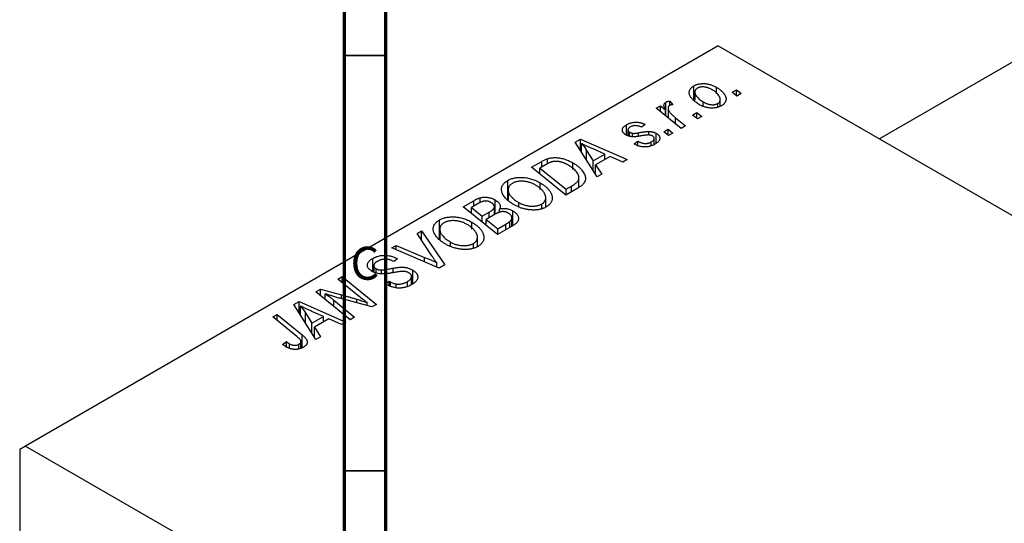
# Model space of a CAD drawing. Units: millimetres. Extents: x -75 to 636, y -70 to 415.
# Drawn here: x -24 to 94, y 104 to 164 of the extents above; entities that cross this region are included whole.
import ezdxf

# ---------------------------------------------------------------- set-up
doc = ezdxf.new("R2010")
doc.units = ezdxf.units.MM
doc.styles.add('SLDTEXTSTYLE0', font='TXT', dxfattribs={"width": 0.75})

msp = doc.modelspace()

# ---------------------------------------------------------------- linework, layer by layer
at = {"color": 7, "linetype": 'Continuous', "lineweight": 70}
for p, q in [((15, 5), (15, 415)), ((20, 10), (20, 410))]:
    msp.add_line(p, q, dxfattribs=at)
at = {"color": 7, "linetype": 'Continuous', "lineweight": 25}
for p, q in [((194.54, 216.4), (79.43, 149.95)), ((60.03, 161.15), (-23.41, 112.98)), ((60.03, 161.15), (164.68, 100.73)), ((57.1, 154.7), (57.1, 156.34)), ((57.2, 155.58), (57.2, 154.6)), ((59.8, 155.39), (59.8, 156.16)), ((61.68, 155.57), (62.21, 155.87)), ((62.28, 155.1), (61.68, 155.57)), ((62.21, 155.87), (62.8, 155.4)), ((62.21, 155.16), (62.21, 155.87)), ((62.8, 155.4), (62.28, 155.1)), ((53.7, 152.69), (53.7, 154.38)), ((54.18, 154.5), (54.54, 154.06)), ((54.18, 153.98), (54.18, 154.5)), ((58.22, 153.86), (58.22, 154.4)), ((59.98, 153.79), (59.98, 154.21)), ((60.27, 153.9), (60.27, 154.67)), ((52.54, 153.63), (53.07, 153.93)), ((55.54, 151.2), (52.54, 153.63)), ((53.07, 153.93), (53.68, 153.43)), ((53.07, 153.21), (53.07, 153.93)), ((53.68, 152.71), (53.68, 153.43)), ((53.98, 153.66), (53.98, 152.46)), ((56.93, 152.82), (57.45, 153.13)), ((57.45, 153.13), (58.04, 152.65)), ((57.45, 152.41), (57.45, 153.13)), ((54.88, 152.49), (56.06, 151.51)), ((57.53, 152.35), (56.93, 152.82)), ((58.04, 152.65), (57.53, 152.35)), ((48.96, 150.4), (48.96, 151.64)), ((49.15, 151.05), (49.15, 150.32)), ((49.34, 150.26), (49.34, 150.77)), ((49.69, 150.2), (49.69, 150.63)), ((51.23, 151.69), (50.78, 151.35)), ((51.65, 150.41), (51.65, 150.84)), ((52.56, 149.44), (52.56, 150.62)), ((53.45, 150.82), (53.98, 151.12)), ((54.05, 150.35), (53.45, 150.82)), ((53.98, 151.12), (54.57, 150.65)), ((53.98, 150.41), (53.98, 151.12)), ((54.57, 150.65), (54.05, 150.35)), ((56.06, 151.51), (55.54, 151.2)), ((42.79, 149.56), (43.42, 149.92)), ((45.44, 145.37), (42.79, 149.56)), ((43.42, 149.92), (49.04, 147.46)), ((43.42, 148.57), (43.42, 149.92)), ((49.88, 149.35), (50.33, 149.68)), ((50.33, 149.14), (50.33, 149.68)), ((51.96, 149.14), (51.96, 149.59)), ((52.31, 149.28), (52.31, 150)), ((43.57, 148.32), (43.57, 149.39)), ((44.17, 148.57), (44.96, 147.32)), ((46.36, 148.13), (44.94, 148.75)), ((49.94, 149.31), (49.88, 149.35)), ((37.53, 146.53), (38.77, 147.24)), ((39.46, 146.97), (39.46, 147.57)), ((42.52, 146.28), (42.52, 147.06)), ((44.96, 147.32), (46.36, 148.13)), ((44.96, 146.13), (44.96, 147.32)), ((47.01, 147.84), (45.25, 146.83)), ((46.36, 147.47), (46.36, 148.13)), ((48.53, 147.16), (47.01, 147.84)), ((49.04, 147.46), (48.53, 147.16)), ((41.65, 143.19), (37.53, 146.53)), ((39.28, 146.87), (38.54, 146.44)), ((38.54, 145.71), (38.54, 146.44)), ((38.54, 146.44), (41.69, 143.88)), ((45.25, 146.83), (45.99, 145.7)), ((45.25, 145.67), (45.25, 146.83)), ((34.67, 142.63), (34.67, 144.95)), ((43.25, 144.12), (43.25, 145.27)), ((45.99, 145.7), (45.44, 145.37)), ((34.72, 143.83), (34.72, 142.58)), ((34.73, 142.58), (34.73, 143.68)), ((38.58, 143.85), (38.58, 144.66)), ((43.11, 144.03), (41.65, 143.19)), ((41.69, 143.88), (42.35, 144.26)), ((41.69, 143.21), (41.69, 143.88)), ((29.31, 141.78), (30.57, 142.51)), ((31.34, 142.26), (31.34, 142.86)), ((33.14, 140.88), (33.14, 142.6)), ((39.25, 141.74), (39.25, 142.87)), ((33.42, 138.44), (29.31, 141.78)), ((31.19, 142.2), (30.31, 141.69)), ((30.31, 141.69), (31.59, 140.65)), ((30.31, 140.96), (30.31, 141.69)), ((31.59, 140.65), (32.43, 141.13)), ((33.06, 140.83), (33.06, 141.73)), ((33.67, 141.08), (33.67, 141.51)), ((35.29, 139.52), (35.29, 141.29)), ((36, 141.82), (36, 142.29)), ((38.76, 141.58), (38.76, 142.11)), ((26.44, 137.88), (26.44, 140.2)), ((31.59, 139.92), (31.59, 140.65)), ((33.16, 140.89), (32.07, 140.26)), ((32.07, 140.26), (33.46, 139.13)), ((32.07, 139.53), (32.07, 140.26)), ((34.91, 139.29), (34.91, 139.99)), ((35.18, 139.45), (35.18, 140.45)), ((23.74, 138.56), (24.29, 138.88)), ((24.29, 138.88), (27.08, 134.78)), ((24.29, 137.73), (24.29, 138.88)), ((26.49, 139.08), (26.49, 137.83)), ((26.5, 137.83), (26.5, 138.93)), ((30.35, 139.1), (30.35, 139.91)), ((35.4, 139.58), (33.42, 138.44)), ((33.46, 139.13), (34.42, 139.68)), ((33.46, 138.46), (33.46, 139.13)), ((25.54, 135.86), (23.74, 138.56)), ((31.03, 136.99), (31.03, 138.12)), ((20.71, 136.82), (21.23, 137.12)), ((26.42, 134.4), (20.71, 136.82)), ((21.23, 137.12), (24.66, 135.69)), ((21.23, 136.6), (21.23, 137.12)), ((27.77, 137.07), (27.77, 137.54)), ((30.53, 136.83), (30.53, 137.36)), ((18.41, 133.98), (18.41, 135.56)), ((20.94, 135.18), (20.83, 135.25)), ((21.4, 135.51), (20.94, 135.18)), ((21.29, 135.57), (21.4, 135.51)), ((21.29, 135.43), (21.29, 135.57)), ((18.54, 134.7), (18.54, 133.93)), ((18.82, 133.82), (18.82, 134.32)), ((19.46, 133.74), (19.46, 134.18)), ((23.22, 132.49), (23.22, 134.16)), ((26.12, 134.52), (26.12, 135.04)), ((27.08, 134.78), (26.42, 134.4)), ((14.22, 133.07), (14.74, 133.37)), ((16.62, 131.1), (14.22, 133.07)), ((14.74, 133.37), (18.86, 130.03)), ((14.74, 132.64), (14.74, 133.37)), ((19.92, 132.5), (20.37, 132.83)), ((20.37, 132.83), (20.53, 132.74)), ((20.37, 132.28), (20.37, 132.83)), ((23.08, 132.4), (23.08, 133.38)), ((11.57, 131.54), (12.12, 131.85)), ((12.12, 131.85), (14.66, 131.17)), ((12.12, 131.1), (12.12, 131.85)), ((20.53, 132.21), (20.53, 132.74)), ((21.23, 132.03), (21.23, 132.49)), ((22.58, 132.2), (22.58, 132.77)), ((15.68, 128.19), (11.57, 131.54)), ((12.69, 130.63), (12.69, 131.31)), ((13.71, 130.54), (16.2, 128.5)), ((18.31, 129.72), (14.44, 130.76)), ((8.91, 130), (9.54, 130.37)), ((11.56, 125.82), (8.91, 130)), ((9.54, 130.37), (15.17, 127.9)), ((9.54, 129.01), (9.54, 130.37)), ((9.69, 128.76), (9.69, 129.83)), ((17.73, 129.87), (17.73, 130.25)), ((18.86, 130.03), (18.31, 129.72)), ((6.36, 128.53), (6.88, 128.83)), ((9.27, 126.16), (6.36, 128.53)), ((6.88, 128.83), (9.89, 126.38)), ((6.88, 128.11), (6.88, 128.83)), ((10.3, 129.01), (11.08, 127.77)), ((12.48, 128.58), (11.06, 129.19)), ((11.08, 127.77), (12.48, 128.58)), ((13.13, 128.28), (11.38, 127.27)), ((12.48, 127.91), (12.48, 128.58)), ((14.65, 127.6), (13.13, 128.28)), ((16.2, 128.5), (15.68, 128.19)), ((11.08, 126.58), (11.08, 127.77)), ((11.38, 127.27), (12.12, 126.14)), ((11.38, 126.11), (11.38, 127.27)), ((15.17, 127.9), (14.65, 127.6)), ((12.12, 126.14), (11.56, 125.82)), ((7.56, 125.22), (8.01, 125.55)), ((8.01, 124.91), (8.01, 125.55)), ((8.39, 124.73), (8.39, 125.27)), ((9.52, 124.67), (9.52, 125.24)), ((9.76, 124.76), (9.76, 125.56)), ((-23.41, 112.98), (-24.11, 112.57)), ((-23.41, 112.98), (81.25, 52.57)), ((-24.11, 112.57), (-24.11, 31.28))]:
    msp.add_line(p, q, dxfattribs=at)
at = {"color": 7, "linetype": 'Continuous', "lineweight": 35}
for p, q in [((20, 160), (15, 160)), ((20, 110), (15, 110))]:
    msp.add_line(p, q, dxfattribs=at)
at = {"color": 8, "linetype": 'Continuous', "lineweight": 25}
for p, q in [((54.88, 151.74), (54.88, 152.49)), ((50.43, 150.28), (50.43, 150.69)), ((44.17, 147.37), (44.17, 148.57)), ((38.77, 146.57), (38.77, 147.24)), ((42.35, 143.59), (42.35, 144.26)), ((30.57, 141.84), (30.57, 142.51)), ((32.43, 140.46), (32.43, 141.13)), ((34.42, 139.02), (34.42, 139.68)), ((24.66, 135.14), (24.66, 135.69)), ((20.86, 133.85), (20.86, 134.39)), ((13.71, 129.8), (13.71, 130.54)), ((14.66, 130.71), (14.66, 131.17)), ((16.5, 130.21), (16.5, 130.65)), ((10.3, 127.82), (10.3, 129.01)), ((9.89, 124.81), (9.89, 126.38))]:
    msp.add_line(p, q, dxfattribs=at)
at = {"color": 7, "linetype": 'Continuous', "lineweight": 25}
for points, knots in [([(57.1, 156.34), (57.14, 156.36), (57.23, 156.41), (57.37, 156.47), (57.52, 156.52), (57.67, 156.56), (57.83, 156.58), (58, 156.6), (58.17, 156.61), (58.35, 156.61), (58.53, 156.6), (58.72, 156.57), (58.9, 156.53), (59.08, 156.48), (59.26, 156.42), (59.44, 156.34), (59.63, 156.26), (59.74, 156.19), (59.8, 156.16)], [0, 0, 0, 0, 0.058956, 0.115682, 0.17136, 0.22596, 0.280514, 0.335946, 0.392529, 0.450909, 0.511101, 0.572496, 0.635556, 0.700966, 0.769909, 0.842409, 0.918818, 1, 1, 1, 1]), ([(57.76, 154.07), (57.69, 154.12), (57.53, 154.21), (57.33, 154.35), (57.14, 154.5), (56.98, 154.65), (56.84, 154.8), (56.73, 154.95), (56.64, 155.11), (56.57, 155.27), (56.53, 155.42), (56.52, 155.57), (56.54, 155.72), (56.59, 155.85), (56.67, 155.99), (56.78, 156.11), (56.92, 156.23), (57.04, 156.3), (57.1, 156.34)], [0, 0, 0, 0, 0.075361, 0.148117, 0.218524, 0.286637, 0.35345, 0.41845, 0.482958, 0.546673, 0.608539, 0.667297, 0.723239, 0.777918, 0.831968, 0.886506, 0.942213, 1, 1, 1, 1]), ([(57.52, 156.06), (57.48, 156.04), (57.4, 155.98), (57.31, 155.89), (57.24, 155.78), (57.21, 155.68), (57.2, 155.59), (57.2, 155.52), (57.22, 155.45), (57.24, 155.38), (57.27, 155.3), (57.32, 155.22), (57.37, 155.13), (57.46, 155.02), (57.59, 154.87), (57.77, 154.71), (57.98, 154.55), (58.14, 154.45), (58.22, 154.4)], [0, 0, 0, 0, 0.056577, 0.114643, 0.175384, 0.24079, 0.275462, 0.31222, 0.350413, 0.390876, 0.43379, 0.479106, 0.526596, 0.57736, 0.681625, 0.785879, 0.892047, 1, 1, 1, 1]), ([(59.29, 155.86), (59.24, 155.89), (59.16, 155.93), (59.03, 156), (58.91, 156.05), (58.78, 156.1), (58.66, 156.14), (58.54, 156.17), (58.42, 156.19), (58.3, 156.2), (58.18, 156.21), (58.07, 156.21), (57.97, 156.2), (57.87, 156.18), (57.77, 156.17), (57.68, 156.14), (57.6, 156.1), (57.55, 156.08), (57.52, 156.06)], [0, 0, 0, 0, 0.088579, 0.171767, 0.249812, 0.323733, 0.393217, 0.458994, 0.52142, 0.582134, 0.639459, 0.694571, 0.747013, 0.798162, 0.848236, 0.89777, 0.948207, 1, 1, 1, 1]), ([(59.98, 154.21), (60.01, 154.24), (60.09, 154.29), (60.17, 154.38), (60.23, 154.49), (60.26, 154.59), (60.27, 154.67), (60.27, 154.74), (60.26, 154.81), (60.23, 154.89), (60.2, 154.97), (60.15, 155.05), (60.1, 155.14), (60.02, 155.26), (59.89, 155.4), (59.72, 155.57), (59.52, 155.72), (59.36, 155.82), (59.29, 155.86)], [0, 0, 0, 0, 0.053425, 0.109478, 0.169112, 0.234618, 0.269752, 0.306737, 0.345761, 0.387171, 0.431313, 0.477881, 0.527419, 0.57983, 0.686161, 0.791027, 0.895339, 1, 1, 1, 1]), ([(59.8, 156.16), (59.86, 156.13), (59.96, 156.07), (60.11, 155.97), (60.25, 155.87), (60.37, 155.77), (60.48, 155.66), (60.59, 155.56), (60.68, 155.45), (60.75, 155.35), (60.82, 155.24), (60.87, 155.13), (60.92, 155.03), (60.94, 154.93), (60.96, 154.83), (60.96, 154.73), (60.96, 154.64), (60.94, 154.55), (60.91, 154.46), (60.86, 154.37), (60.81, 154.29), (60.75, 154.22), (60.69, 154.14), (60.61, 154.07), (60.52, 154.01), (60.45, 153.97), (60.42, 153.95)], [0, 0, 0, 0, 0.053887, 0.10621, 0.157124, 0.207438, 0.256513, 0.304544, 0.3521, 0.399235, 0.445357, 0.489432, 0.532172, 0.573359, 0.613262, 0.652067, 0.689972, 0.727452, 0.763934, 0.799438, 0.833881, 0.867766, 0.900909, 0.933965, 0.966924, 1, 1, 1, 1]), ([(53.68, 153.43), (53.65, 153.49), (53.59, 153.59), (53.53, 153.75), (53.49, 153.89), (53.48, 154.02), (53.5, 154.13), (53.54, 154.23), (53.61, 154.31), (53.67, 154.36), (53.7, 154.38)], [0, 0, 0, 0, 0.178471, 0.337989, 0.48161, 0.608663, 0.721372, 0.821967, 0.91329, 1, 1, 1, 1]), ([(53.7, 154.38), (53.73, 154.39), (53.79, 154.42), (53.9, 154.45), (54.03, 154.48), (54.13, 154.5), (54.18, 154.5)], [0, 0, 0, 0, 0.200734, 0.431429, 0.695976, 1, 1, 1, 1]), ([(58.22, 154.4), (58.26, 154.38), (58.35, 154.33), (58.47, 154.27), (58.6, 154.22), (58.72, 154.17), (58.84, 154.13), (58.97, 154.1), (59.08, 154.08), (59.2, 154.07), (59.32, 154.06), (59.43, 154.07), (59.53, 154.07), (59.63, 154.09), (59.72, 154.11), (59.81, 154.14), (59.9, 154.17), (59.95, 154.2), (59.98, 154.21)], [0, 0, 0, 0, 0.088184, 0.17167, 0.249291, 0.322782, 0.392041, 0.457395, 0.519415, 0.579174, 0.636161, 0.690979, 0.74317, 0.794502, 0.844819, 0.895417, 0.947312, 1, 1, 1, 1]), ([(54.17, 153.98), (54.15, 153.96), (54.11, 153.94), (54.06, 153.89), (54.02, 153.84), (54, 153.77), (53.99, 153.71), (53.98, 153.63), (53.99, 153.55), (54.01, 153.47), (54.05, 153.37), (54.11, 153.27), (54.19, 153.16), (54.29, 153.04), (54.41, 152.91), (54.54, 152.78), (54.7, 152.63), (54.82, 152.54), (54.88, 152.49)], [0, 0, 0, 0, 0.032057, 0.065563, 0.1004, 0.138203, 0.179014, 0.223451, 0.271866, 0.324928, 0.383448, 0.448795, 0.520957, 0.601401, 0.688814, 0.784611, 0.888305, 1, 1, 1, 1]), ([(54.54, 154.06), (54.5, 154.06), (54.43, 154.06), (54.33, 154.04), (54.24, 154.02), (54.19, 153.99), (54.17, 153.98)], [0, 0, 0, 0, 0.276003, 0.528775, 0.766566, 1, 1, 1, 1]), ([(60.42, 153.95), (60.38, 153.93), (60.29, 153.88), (60.15, 153.82), (60, 153.77), (59.84, 153.72), (59.68, 153.69), (59.51, 153.67), (59.34, 153.66), (59.16, 153.66), (58.98, 153.67), (58.8, 153.7), (58.62, 153.73), (58.44, 153.78), (58.27, 153.83), (58.1, 153.9), (57.92, 153.98), (57.82, 154.04), (57.76, 154.07)], [0, 0, 0, 0, 0.061665, 0.120569, 0.178262, 0.235385, 0.291755, 0.34827, 0.406514, 0.466491, 0.52747, 0.588852, 0.650942, 0.715444, 0.781773, 0.85073, 0.923674, 1, 1, 1, 1]), ([(48.96, 151.64), (49.01, 151.66), (49.09, 151.71), (49.23, 151.78), (49.37, 151.83), (49.51, 151.88), (49.65, 151.91), (49.8, 151.94), (49.95, 151.96), (50.1, 151.96), (50.24, 151.96), (50.39, 151.95), (50.54, 151.93), (50.68, 151.9), (50.82, 151.86), (50.96, 151.81), (51.1, 151.75), (51.18, 151.71), (51.23, 151.69)], [0, 0, 0, 0, 0.07225, 0.141018, 0.206059, 0.269164, 0.330027, 0.389406, 0.447953, 0.506347, 0.564487, 0.622371, 0.680199, 0.739599, 0.800735, 0.864194, 0.93042, 1, 1, 1, 1]), ([(48.91, 150.43), (48.87, 150.45), (48.8, 150.49), (48.71, 150.56), (48.64, 150.63), (48.57, 150.7), (48.53, 150.78), (48.49, 150.86), (48.47, 150.94), (48.47, 151.02), (48.48, 151.11), (48.5, 151.19), (48.54, 151.27), (48.6, 151.35), (48.66, 151.42), (48.75, 151.5), (48.85, 151.57), (48.92, 151.62), (48.96, 151.64)], [0, 0, 0, 0, 0.065575, 0.128562, 0.189782, 0.249457, 0.3086, 0.367348, 0.427807, 0.488612, 0.549953, 0.611151, 0.671683, 0.733076, 0.796748, 0.861808, 0.929045, 1, 1, 1, 1]), ([(49.39, 151.37), (49.35, 151.34), (49.28, 151.3), (49.2, 151.22), (49.16, 151.14), (49.14, 151.06), (49.15, 150.97), (49.19, 150.9), (49.25, 150.83), (49.31, 150.79), (49.34, 150.77)], [0, 0, 0, 0, 0.140825, 0.27227, 0.398399, 0.525337, 0.650227, 0.768763, 0.882486, 1, 1, 1, 1]), ([(49.34, 150.77), (49.37, 150.75), (49.42, 150.72), (49.51, 150.68), (49.6, 150.65), (49.66, 150.64), (49.69, 150.63)], [0, 0, 0, 0, 0.276974, 0.532375, 0.774752, 1, 1, 1, 1]), ([(50.78, 151.35), (50.72, 151.38), (50.61, 151.43), (50.43, 151.5), (50.25, 151.53), (50.06, 151.55), (49.88, 151.54), (49.7, 151.5), (49.54, 151.45), (49.44, 151.39), (49.39, 151.37)], [0, 0, 0, 0, 0.145058, 0.276504, 0.398306, 0.515263, 0.630097, 0.745793, 0.868001, 1, 1, 1, 1]), ([(49.69, 150.63), (49.7, 150.63), (49.74, 150.62), (49.8, 150.62), (49.88, 150.62), (49.96, 150.62), (50.06, 150.63), (50.17, 150.65), (50.3, 150.67), (50.38, 150.68), (50.43, 150.69)], [0, 0, 0, 0, 0.06849, 0.150949, 0.248595, 0.363966, 0.496464, 0.644974, 0.813896, 1, 1, 1, 1]), ([(50.43, 150.69), (50.5, 150.7), (50.63, 150.73), (50.83, 150.76), (51.01, 150.78), (51.17, 150.81), (51.31, 150.82), (51.44, 150.84), (51.55, 150.84), (51.62, 150.84), (51.65, 150.84)], [0, 0, 0, 0, 0.175104, 0.336641, 0.483545, 0.615462, 0.732507, 0.835766, 0.924528, 1, 1, 1, 1]), ([(51.65, 150.84), (51.69, 150.84), (51.78, 150.84), (51.9, 150.83), (52.02, 150.81), (52.14, 150.79), (52.25, 150.76), (52.36, 150.72), (52.47, 150.67), (52.53, 150.63), (52.56, 150.62)], [0, 0, 0, 0, 0.127256, 0.25168, 0.373898, 0.494721, 0.617081, 0.741318, 0.869061, 1, 1, 1, 1]), ([(52.56, 150.62), (52.6, 150.6), (52.66, 150.56), (52.75, 150.49), (52.82, 150.42), (52.88, 150.34), (52.93, 150.26), (52.96, 150.18), (52.98, 150.09), (52.98, 150.01), (52.97, 149.92), (52.94, 149.83), (52.89, 149.74), (52.82, 149.65), (52.74, 149.56), (52.64, 149.48), (52.52, 149.39), (52.44, 149.34), (52.39, 149.31)], [0, 0, 0, 0, 0.058852, 0.116018, 0.1721, 0.227732, 0.284067, 0.34122, 0.399802, 0.460384, 0.522324, 0.584436, 0.647043, 0.712334, 0.779316, 0.848929, 0.922688, 1, 1, 1, 1]), ([(50.83, 150.33), (50.78, 150.32), (50.68, 150.3), (50.53, 150.28), (50.39, 150.25), (50.27, 150.24), (50.16, 150.22), (50.06, 150.21), (49.97, 150.2), (49.88, 150.19), (49.77, 150.19), (49.64, 150.2), (49.51, 150.22), (49.38, 150.24), (49.25, 150.28), (49.13, 150.32), (49.02, 150.37), (48.94, 150.41), (48.91, 150.43)], [0, 0, 0, 0, 0.081881, 0.157335, 0.225441, 0.287158, 0.342152, 0.390244, 0.432081, 0.467328, 0.530587, 0.593669, 0.657793, 0.72303, 0.789229, 0.856822, 0.926983, 1, 1, 1, 1]), ([(50.33, 149.68), (50.36, 149.66), (50.43, 149.62), (50.55, 149.57), (50.66, 149.52), (50.77, 149.48), (50.88, 149.45), (50.98, 149.43), (51.09, 149.41), (51.2, 149.4), (51.3, 149.4), (51.4, 149.41), (51.5, 149.42), (51.6, 149.44), (51.7, 149.47), (51.79, 149.5), (51.88, 149.54), (51.94, 149.57), (51.96, 149.59)], [0, 0, 0, 0, 0.082639, 0.160258, 0.233163, 0.301743, 0.365992, 0.427724, 0.486224, 0.542935, 0.59868, 0.653614, 0.708092, 0.762681, 0.819025, 0.876581, 0.937043, 1, 1, 1, 1]), ([(51.67, 150.42), (51.64, 150.42), (51.6, 150.42), (51.52, 150.42), (51.43, 150.41), (51.33, 150.4), (51.22, 150.39), (51.1, 150.37), (50.97, 150.35), (50.88, 150.34), (50.83, 150.33)], [0, 0, 0, 0, 0.080283, 0.171103, 0.276532, 0.393564, 0.524392, 0.668749, 0.827732, 1, 1, 1, 1]), ([(52.09, 150.3), (52.06, 150.31), (52, 150.34), (51.9, 150.38), (51.79, 150.4), (51.71, 150.41), (51.67, 150.42)], [0, 0, 0, 0, 0.251172, 0.496894, 0.743788, 1, 1, 1, 1]), ([(51.96, 149.59), (52.01, 149.62), (52.1, 149.67), (52.21, 149.77), (52.28, 149.86), (52.31, 149.96), (52.31, 150.06), (52.27, 150.14), (52.2, 150.23), (52.12, 150.27), (52.09, 150.3)], [0, 0, 0, 0, 0.151123, 0.288739, 0.416554, 0.539742, 0.656529, 0.769283, 0.881509, 1, 1, 1, 1]), ([(44.94, 148.75), (44.87, 148.78), (44.73, 148.84), (44.54, 148.93), (44.35, 149.01), (44.18, 149.09), (44.01, 149.17), (43.86, 149.24), (43.71, 149.32), (43.62, 149.36), (43.57, 149.39)], [0, 0, 0, 0, 0.1470035, 0.2872716, 0.4217205, 0.5494636, 0.671407, 0.7875598, 0.8970633, 1, 1, 1, 1]), ([(43.57, 149.39), (43.62, 149.33), (43.72, 149.21), (43.87, 149.01), (44.02, 148.8), (44.12, 148.65), (44.17, 148.57)], [0, 0, 0, 0, 0.21607, 0.454799, 0.715604, 1, 1, 1, 1]), ([(52.39, 149.31), (52.34, 149.29), (52.25, 149.24), (52.1, 149.17), (51.95, 149.11), (51.8, 149.06), (51.65, 149.03), (51.49, 149), (51.33, 148.98), (51.17, 148.98), (51.01, 148.98), (50.85, 149), (50.69, 149.02), (50.54, 149.06), (50.38, 149.11), (50.23, 149.16), (50.08, 149.23), (49.99, 149.28), (49.94, 149.31)], [0, 0, 0, 0, 0.071079, 0.13897, 0.203112, 0.264885, 0.325148, 0.383471, 0.441163, 0.499092, 0.556603, 0.614764, 0.673335, 0.732854, 0.795263, 0.860009, 0.927899, 1, 1, 1, 1]), ([(38.77, 147.24), (38.83, 147.28), (38.96, 147.35), (39.14, 147.44), (39.3, 147.51), (39.41, 147.55), (39.46, 147.57)], [0, 0, 0, 0, 0.30603, 0.57481, 0.80566, 1, 1, 1, 1]), ([(40.02, 147.2), (39.99, 147.19), (39.94, 147.18), (39.86, 147.15), (39.77, 147.12), (39.69, 147.08), (39.59, 147.03), (39.49, 146.98), (39.39, 146.93), (39.32, 146.89), (39.28, 146.87)], [0, 0, 0, 0, 0.088885, 0.18856, 0.296421, 0.416746, 0.545791, 0.686729, 0.838076, 1, 1, 1, 1]), ([(39.46, 147.57), (39.53, 147.59), (39.67, 147.63), (39.9, 147.67), (40.13, 147.69), (40.38, 147.7), (40.63, 147.69), (40.89, 147.66), (41.16, 147.61), (41.43, 147.54), (41.71, 147.45), (41.98, 147.34), (42.26, 147.21), (42.43, 147.11), (42.52, 147.06)], [0, 0, 0, 0, 0.068399, 0.13666, 0.205993, 0.277589, 0.351883, 0.429279, 0.5113, 0.598576, 0.691295, 0.788529, 0.891405, 1, 1, 1, 1]), ([(41.97, 146.79), (41.93, 146.81), (41.84, 146.86), (41.7, 146.93), (41.56, 147), (41.43, 147.05), (41.3, 147.1), (41.17, 147.14), (41.04, 147.18), (40.92, 147.2), (40.8, 147.22), (40.67, 147.24), (40.56, 147.25), (40.44, 147.25), (40.33, 147.24), (40.22, 147.24), (40.12, 147.22), (40.05, 147.2), (40.02, 147.2)], [0, 0, 0, 0, 0.087447, 0.169853, 0.248723, 0.323018, 0.393372, 0.460128, 0.523179, 0.583882, 0.641702, 0.697328, 0.750439, 0.801382, 0.851938, 0.901565, 0.950522, 1, 1, 1, 1]), ([(42.52, 147.06), (42.58, 147.03), (42.69, 146.96), (42.85, 146.85), (43.01, 146.75), (43.15, 146.64), (43.28, 146.53), (43.4, 146.41), (43.51, 146.3), (43.63, 146.15), (43.77, 145.96), (43.89, 145.74), (43.98, 145.52), (44.02, 145.35), (44.03, 145.21), (44.03, 145.11), (44.02, 145.01), (43.99, 144.92), (43.96, 144.82), (43.91, 144.73), (43.86, 144.65), (43.81, 144.59), (43.79, 144.56)], [0, 0, 0, 0, 0.052452, 0.103815, 0.153847, 0.203251, 0.25154, 0.299114, 0.346, 0.392481, 0.482122, 0.566403, 0.646146, 0.722004, 0.758498, 0.794325, 0.82942, 0.864146, 0.898169, 0.931984, 0.966048, 1, 1, 1, 1]), ([(42.35, 144.26), (42.42, 144.3), (42.56, 144.39), (42.75, 144.52), (42.91, 144.64), (43.04, 144.77), (43.14, 144.89), (43.21, 145.03), (43.25, 145.17), (43.25, 145.32), (43.22, 145.48), (43.16, 145.65), (43.06, 145.84), (42.92, 146.03), (42.75, 146.22), (42.53, 146.42), (42.27, 146.61), (42.07, 146.72), (41.97, 146.79)], [0, 0, 0, 0, 0.062915, 0.120932, 0.174541, 0.224149, 0.271664, 0.31946, 0.368868, 0.420564, 0.475738, 0.536011, 0.602025, 0.674156, 0.750579, 0.829645, 0.912679, 1, 1, 1, 1]), ([(33.95, 143.67), (33.94, 143.73), (33.92, 143.85), (33.93, 144.04), (33.97, 144.21), (34.05, 144.38), (34.15, 144.53), (34.29, 144.68), (34.46, 144.82), (34.6, 144.9), (34.67, 144.95)], [0, 0, 0, 0, 0.136649, 0.267317, 0.392462, 0.514504, 0.634349, 0.753991, 0.875713, 1, 1, 1, 1]), ([(34.67, 144.95), (34.73, 144.98), (34.85, 145.05), (35.05, 145.13), (35.26, 145.2), (35.48, 145.25), (35.71, 145.29), (35.96, 145.31), (36.21, 145.32), (36.47, 145.32), (36.74, 145.29), (37.01, 145.25), (37.27, 145.2), (37.54, 145.12), (37.8, 145.03), (38.07, 144.93), (38.33, 144.8), (38.49, 144.71), (38.58, 144.66)], [0, 0, 0, 0, 0.057263, 0.112568, 0.166985, 0.220742, 0.275104, 0.330458, 0.387584, 0.447151, 0.508197, 0.570573, 0.634393, 0.700852, 0.770128, 0.84281, 0.919314, 1, 1, 1, 1]), ([(38.01, 144.4), (37.95, 144.43), (37.83, 144.49), (37.65, 144.58), (37.46, 144.66), (37.27, 144.72), (37.08, 144.77), (36.89, 144.81), (36.7, 144.84), (36.51, 144.86), (36.32, 144.86), (36.14, 144.86), (35.96, 144.84), (35.8, 144.81), (35.64, 144.78), (35.49, 144.73), (35.36, 144.67), (35.27, 144.63), (35.23, 144.6)], [0, 0, 0, 0, 0.080233, 0.156686, 0.228935, 0.298158, 0.36508, 0.429725, 0.492502, 0.554569, 0.615156, 0.672906, 0.72873, 0.782677, 0.836275, 0.890041, 0.944187, 1, 1, 1, 1]), ([(35.46, 142.01), (35.35, 142.08), (35.14, 142.2), (34.86, 142.4), (34.61, 142.6), (34.4, 142.81), (34.23, 143.02), (34.1, 143.23), (34, 143.45), (33.96, 143.59), (33.95, 143.67)], [0, 0, 0, 0, 0.140975, 0.275659, 0.405254, 0.529661, 0.650589, 0.768587, 0.884694, 1, 1, 1, 1]), ([(35.23, 144.6), (35.18, 144.57), (35.09, 144.52), (34.98, 144.42), (34.88, 144.32), (34.81, 144.2), (34.76, 144.08), (34.73, 143.96), (34.72, 143.82), (34.73, 143.73), (34.73, 143.68)], [0, 0, 0, 0, 0.117728, 0.233769, 0.350965, 0.4701, 0.593538, 0.722044, 0.856958, 1, 1, 1, 1]), ([(34.73, 143.68), (34.74, 143.62), (34.77, 143.5), (34.84, 143.32), (34.96, 143.15), (35.1, 142.97), (35.27, 142.8), (35.48, 142.63), (35.72, 142.46), (35.9, 142.35), (36, 142.29)], [0, 0, 0, 0, 0.113035, 0.226833, 0.343503, 0.463933, 0.588336, 0.718997, 0.855944, 1, 1, 1, 1]), ([(38.76, 142.11), (38.79, 142.13), (38.85, 142.17), (38.93, 142.23), (39, 142.29), (39.07, 142.37), (39.12, 142.44), (39.17, 142.52), (39.2, 142.61), (39.23, 142.69), (39.25, 142.79), (39.26, 142.88), (39.25, 142.98), (39.22, 143.09), (39.19, 143.19), (39.14, 143.3), (39.08, 143.42), (39.01, 143.53), (38.92, 143.65), (38.83, 143.76), (38.72, 143.88), (38.6, 143.99), (38.47, 144.09), (38.33, 144.2), (38.18, 144.3), (38.07, 144.36), (38.01, 144.4)], [0, 0, 0, 0, 0.0301757, 0.0602933, 0.0908029, 0.121741, 0.1536659, 0.1866556, 0.2205936, 0.2559101, 0.2924251, 0.3298624, 0.3689122, 0.4095877, 0.4520232, 0.4961917, 0.5426783, 0.5914669, 0.6412571, 0.690858, 0.7412132, 0.7915521, 0.8426455, 0.8940039, 0.9467438, 1, 1, 1, 1]), ([(38.58, 144.66), (38.65, 144.62), (38.78, 144.54), (38.97, 144.42), (39.14, 144.29), (39.3, 144.16), (39.44, 144.02), (39.57, 143.89), (39.68, 143.75), (39.77, 143.6), (39.86, 143.46), (39.92, 143.32), (39.97, 143.19), (40.01, 143.05), (40.03, 142.92), (40.03, 142.79), (40.02, 142.67), (39.99, 142.55), (39.94, 142.43), (39.89, 142.32), (39.82, 142.21), (39.74, 142.11), (39.65, 142.01), (39.54, 141.92), (39.43, 141.83), (39.34, 141.78), (39.3, 141.76)], [0, 0, 0, 0, 0.0517953, 0.102706, 0.1523632, 0.2014102, 0.2497463, 0.2974554, 0.3448452, 0.392009, 0.4383223, 0.482904, 0.5259903, 0.5675157, 0.6078447, 0.6469628, 0.6854328, 0.7231188, 0.76018, 0.796023, 0.8308293, 0.8653587, 0.8990132, 0.9327973, 0.9663825, 1, 1, 1, 1]), ([(43.79, 144.56), (43.75, 144.52), (43.67, 144.42), (43.51, 144.29), (43.33, 144.16), (43.19, 144.08), (43.11, 144.03)], [0, 0, 0, 0, 0.224825, 0.465733, 0.72357, 1, 1, 1, 1]), ([(30.57, 142.51), (30.61, 142.53), (30.68, 142.57), (30.79, 142.63), (30.89, 142.68), (30.99, 142.73), (31.09, 142.77), (31.17, 142.8), (31.26, 142.83), (31.31, 142.85), (31.34, 142.86)], [0, 0, 0, 0, 0.160667, 0.311308, 0.450626, 0.580101, 0.699851, 0.808858, 0.908906, 1, 1, 1, 1]), ([(32.65, 142.29), (32.61, 142.31), (32.54, 142.35), (32.43, 142.4), (32.31, 142.44), (32.19, 142.46), (32.07, 142.47), (31.96, 142.48), (31.85, 142.47), (31.74, 142.45), (31.63, 142.42), (31.5, 142.36), (31.35, 142.29), (31.25, 142.23), (31.19, 142.2)], [0, 0, 0, 0, 0.087384, 0.169067, 0.245795, 0.32049, 0.391012, 0.456907, 0.520234, 0.58197, 0.653444, 0.747012, 0.862036, 1, 1, 1, 1]), ([(31.34, 142.86), (31.42, 142.87), (31.56, 142.91), (31.79, 142.93), (32.02, 142.94), (32.25, 142.92), (32.49, 142.87), (32.71, 142.81), (32.94, 142.72), (33.07, 142.64), (33.14, 142.6)], [0, 0, 0, 0, 0.119928, 0.235269, 0.350507, 0.46798, 0.589731, 0.717624, 0.853308, 1, 1, 1, 1]), ([(33.14, 142.6), (33.21, 142.56), (33.34, 142.48), (33.5, 142.35), (33.62, 142.22), (33.71, 142.08), (33.76, 141.94), (33.77, 141.8), (33.75, 141.65), (33.7, 141.56), (33.67, 141.51)], [0, 0, 0, 0, 0.139737, 0.27085, 0.396572, 0.518678, 0.638194, 0.756304, 0.875627, 1, 1, 1, 1]), ([(32.43, 141.13), (32.48, 141.16), (32.57, 141.21), (32.69, 141.3), (32.8, 141.38), (32.89, 141.45), (32.96, 141.53), (33.01, 141.6), (33.05, 141.66), (33.05, 141.71), (33.06, 141.73)], [0, 0, 0, 0, 0.16478, 0.3173691, 0.4581393, 0.5864779, 0.7034014, 0.8106869, 0.9084754, 1, 1, 1, 1]), ([(33.06, 141.73), (33.06, 141.76), (33.06, 141.81), (33.04, 141.88), (33.01, 141.96), (32.97, 142.03), (32.91, 142.1), (32.84, 142.17), (32.75, 142.23), (32.69, 142.27), (32.65, 142.29)], [0, 0, 0, 0, 0.123467, 0.244945, 0.364273, 0.485492, 0.607054, 0.732837, 0.864398, 1, 1, 1, 1]), ([(34.76, 141), (34.73, 141.02), (34.67, 141.05), (34.58, 141.1), (34.49, 141.13), (34.4, 141.16), (34.31, 141.18), (34.21, 141.19), (34.12, 141.2), (34.03, 141.2), (33.93, 141.19), (33.83, 141.17), (33.73, 141.14), (33.63, 141.11), (33.51, 141.06), (33.4, 141.01), (33.28, 140.95), (33.2, 140.91), (33.16, 140.89)], [0, 0, 0, 0, 0.066266, 0.129062, 0.187439, 0.242568, 0.294745, 0.345267, 0.394489, 0.443474, 0.49418, 0.548994, 0.609496, 0.674326, 0.745687, 0.82396, 0.908624, 1, 1, 1, 1]), ([(33.67, 141.51), (33.74, 141.53), (33.88, 141.56), (34.09, 141.58), (34.3, 141.58), (34.51, 141.56), (34.72, 141.52), (34.92, 141.47), (35.11, 141.39), (35.23, 141.33), (35.29, 141.29)], [0, 0, 0, 0, 0.126608, 0.247435, 0.365969, 0.484667, 0.605544, 0.729814, 0.860223, 1, 1, 1, 1]), ([(35.29, 141.29), (35.35, 141.25), (35.49, 141.17), (35.65, 141.03), (35.78, 140.88), (35.87, 140.72), (35.94, 140.56), (35.97, 140.4), (35.96, 140.24), (35.91, 140.09), (35.84, 139.95), (35.72, 139.82), (35.58, 139.69), (35.46, 139.62), (35.4, 139.58)], [0, 0, 0, 0, 0.088578, 0.176365, 0.264048, 0.353928, 0.442467, 0.526724, 0.607259, 0.686569, 0.765062, 0.842252, 0.920056, 1, 1, 1, 1]), ([(39.3, 141.76), (39.26, 141.73), (39.18, 141.69), (39.06, 141.63), (38.92, 141.58), (38.79, 141.53), (38.65, 141.49), (38.51, 141.46), (38.36, 141.43), (38.2, 141.41), (38.05, 141.4), (37.88, 141.39), (37.72, 141.39), (37.55, 141.39), (37.38, 141.41), (37.2, 141.43), (37.02, 141.46), (36.84, 141.49), (36.65, 141.53), (36.47, 141.58), (36.3, 141.63), (36.12, 141.7), (35.95, 141.76), (35.78, 141.84), (35.62, 141.92), (35.51, 141.98), (35.46, 142.01)], [0, 0, 0, 0, 0.037871, 0.075237, 0.11171, 0.148029, 0.183728, 0.219856, 0.256064, 0.292697, 0.329695, 0.367325, 0.405491, 0.444657, 0.485073, 0.526789, 0.569693, 0.61444, 0.660121, 0.706461, 0.752896, 0.800235, 0.848718, 0.897827, 0.948312, 1, 1, 1, 1]), ([(36, 142.29), (36.05, 142.26), (36.17, 142.2), (36.35, 142.11), (36.53, 142.04), (36.71, 141.98), (36.9, 141.93), (37.09, 141.9), (37.28, 141.87), (37.48, 141.86), (37.67, 141.85), (37.85, 141.86), (38.02, 141.88), (38.19, 141.9), (38.34, 141.94), (38.49, 141.99), (38.63, 142.04), (38.71, 142.09), (38.76, 142.11)], [0, 0, 0, 0, 0.078033, 0.152299, 0.22365, 0.292087, 0.357858, 0.42248, 0.486131, 0.549178, 0.610839, 0.669701, 0.726227, 0.781477, 0.835572, 0.889574, 0.944401, 1, 1, 1, 1]), ([(25.72, 138.92), (25.71, 138.98), (25.69, 139.1), (25.7, 139.29), (25.74, 139.46), (25.82, 139.63), (25.93, 139.78), (26.07, 139.93), (26.24, 140.07), (26.37, 140.15), (26.44, 140.2)], [0, 0, 0, 0, 0.136649, 0.267317, 0.392462, 0.514504, 0.634349, 0.753991, 0.875713, 1, 1, 1, 1]), ([(26.44, 140.2), (26.5, 140.23), (26.62, 140.3), (26.82, 140.38), (27.03, 140.45), (27.25, 140.5), (27.49, 140.54), (27.73, 140.56), (27.98, 140.57), (28.24, 140.57), (28.51, 140.54), (28.78, 140.5), (29.05, 140.45), (29.31, 140.37), (29.58, 140.28), (29.84, 140.18), (30.1, 140.05), (30.27, 139.96), (30.35, 139.91)], [0, 0, 0, 0, 0.057263, 0.112568, 0.166985, 0.220742, 0.275104, 0.330458, 0.387584, 0.447151, 0.508197, 0.570573, 0.634393, 0.700852, 0.770128, 0.84281, 0.919314, 1, 1, 1, 1]), ([(29.78, 139.65), (29.72, 139.68), (29.6, 139.74), (29.42, 139.83), (29.23, 139.91), (29.05, 139.97), (28.86, 140.02), (28.66, 140.06), (28.47, 140.09), (28.28, 140.11), (28.09, 140.11), (27.91, 140.11), (27.74, 140.09), (27.57, 140.06), (27.41, 140.03), (27.27, 139.98), (27.13, 139.92), (27.04, 139.88), (27, 139.85)], [0, 0, 0, 0, 0.080233, 0.156686, 0.228935, 0.298158, 0.36508, 0.429725, 0.492502, 0.554569, 0.615156, 0.672906, 0.72873, 0.782677, 0.836275, 0.890041, 0.944187, 1, 1, 1, 1]), ([(34.42, 139.68), (34.45, 139.7), (34.51, 139.74), (34.59, 139.79), (34.67, 139.83), (34.73, 139.87), (34.79, 139.91), (34.83, 139.94), (34.87, 139.97), (34.9, 139.98), (34.91, 139.99)], [0, 0, 0, 0, 0.1797516, 0.3437484, 0.4919479, 0.6243514, 0.7411612, 0.8423841, 0.9298563, 1, 1, 1, 1]), ([(34.91, 139.99), (34.93, 140.02), (34.99, 140.07), (35.06, 140.15), (35.12, 140.23), (35.16, 140.32), (35.18, 140.4), (35.18, 140.49), (35.16, 140.58), (35.12, 140.67), (35.06, 140.76), (34.98, 140.85), (34.88, 140.93), (34.8, 140.98), (34.76, 141)], [0, 0, 0, 0, 0.0844041, 0.1647797, 0.2435569, 0.3199881, 0.3960936, 0.4739402, 0.5550729, 0.6418717, 0.7308445, 0.8189541, 0.9082363, 1, 1, 1, 1]), ([(27.23, 137.26), (27.12, 137.33), (26.91, 137.45), (26.63, 137.65), (26.38, 137.85), (26.17, 138.06), (26, 138.27), (25.87, 138.48), (25.77, 138.7), (25.73, 138.84), (25.72, 138.92)], [0, 0, 0, 0, 0.140975, 0.275659, 0.405254, 0.529661, 0.650589, 0.768587, 0.884694, 1, 1, 1, 1]), ([(27, 139.85), (26.95, 139.82), (26.86, 139.77), (26.75, 139.67), (26.65, 139.57), (26.58, 139.45), (26.53, 139.33), (26.5, 139.21), (26.49, 139.07), (26.5, 138.98), (26.5, 138.93)], [0, 0, 0, 0, 0.117728, 0.233769, 0.350965, 0.4701, 0.593538, 0.722044, 0.856958, 1, 1, 1, 1]), ([(26.5, 138.93), (26.51, 138.87), (26.54, 138.75), (26.62, 138.57), (26.73, 138.4), (26.87, 138.22), (27.05, 138.05), (27.25, 137.88), (27.5, 137.71), (27.68, 137.6), (27.77, 137.54)], [0, 0, 0, 0, 0.113035, 0.226833, 0.343503, 0.463933, 0.588336, 0.718997, 0.855944, 1, 1, 1, 1]), ([(30.53, 137.36), (30.56, 137.38), (30.62, 137.42), (30.7, 137.48), (30.77, 137.54), (30.84, 137.62), (30.89, 137.69), (30.94, 137.77), (30.97, 137.86), (31, 137.94), (31.02, 138.04), (31.03, 138.13), (31.02, 138.23), (31, 138.34), (30.96, 138.44), (30.91, 138.55), (30.85, 138.67), (30.78, 138.78), (30.69, 138.9), (30.6, 139.01), (30.49, 139.13), (30.37, 139.24), (30.24, 139.34), (30.1, 139.45), (29.95, 139.55), (29.84, 139.61), (29.78, 139.65)], [0, 0, 0, 0, 0.030176, 0.060293, 0.090803, 0.121741, 0.153666, 0.186656, 0.220594, 0.25591, 0.292425, 0.329862, 0.368912, 0.409588, 0.452023, 0.496192, 0.542678, 0.591467, 0.641257, 0.690858, 0.741213, 0.791552, 0.842645, 0.894004, 0.946744, 1, 1, 1, 1]), ([(30.35, 139.91), (30.42, 139.87), (30.55, 139.79), (30.74, 139.67), (30.91, 139.54), (31.07, 139.41), (31.21, 139.27), (31.34, 139.14), (31.45, 139), (31.55, 138.85), (31.63, 138.71), (31.69, 138.57), (31.74, 138.44), (31.78, 138.3), (31.8, 138.17), (31.8, 138.04), (31.79, 137.92), (31.76, 137.8), (31.72, 137.68), (31.66, 137.57), (31.59, 137.46), (31.51, 137.36), (31.42, 137.26), (31.32, 137.17), (31.2, 137.08), (31.11, 137.03), (31.07, 137.01)], [0, 0, 0, 0, 0.0517953, 0.102706, 0.1523632, 0.2014102, 0.2497463, 0.2974554, 0.3448452, 0.392009, 0.4383223, 0.482904, 0.5259903, 0.5675157, 0.6078447, 0.6469628, 0.6854328, 0.7231188, 0.76018, 0.796023, 0.8308293, 0.8653587, 0.8990132, 0.9327973, 0.9663825, 1, 1, 1, 1]), ([(31.07, 137.01), (31.03, 136.98), (30.95, 136.94), (30.83, 136.88), (30.7, 136.83), (30.56, 136.78), (30.42, 136.74), (30.28, 136.71), (30.13, 136.68), (29.98, 136.66), (29.82, 136.65), (29.66, 136.64), (29.49, 136.64), (29.32, 136.64), (29.15, 136.66), (28.97, 136.68), (28.79, 136.71), (28.61, 136.74), (28.43, 136.78), (28.24, 136.83), (28.07, 136.88), (27.89, 136.95), (27.72, 137.01), (27.55, 137.09), (27.39, 137.17), (27.28, 137.23), (27.23, 137.26)], [0, 0, 0, 0, 0.037871, 0.075237, 0.11171, 0.148029, 0.183728, 0.219856, 0.256064, 0.292697, 0.329695, 0.367325, 0.405491, 0.444657, 0.485073, 0.526789, 0.569693, 0.61444, 0.660121, 0.706461, 0.752896, 0.800235, 0.848718, 0.897827, 0.948312, 1, 1, 1, 1]), ([(27.77, 137.54), (27.83, 137.51), (27.94, 137.45), (28.12, 137.36), (28.3, 137.29), (28.48, 137.23), (28.67, 137.18), (28.86, 137.15), (29.06, 137.12), (29.25, 137.11), (29.44, 137.1), (29.62, 137.11), (29.8, 137.13), (29.96, 137.15), (30.12, 137.19), (30.26, 137.24), (30.4, 137.29), (30.49, 137.34), (30.53, 137.36)], [0, 0, 0, 0, 0.078033, 0.152299, 0.22365, 0.292087, 0.357858, 0.42248, 0.486131, 0.549178, 0.610839, 0.669701, 0.726227, 0.781477, 0.835572, 0.889574, 0.944401, 1, 1, 1, 1]), ([(18.34, 134), (18.29, 134.03), (18.2, 134.09), (18.08, 134.18), (17.98, 134.27), (17.9, 134.36), (17.83, 134.46), (17.79, 134.56), (17.77, 134.66), (17.76, 134.77), (17.77, 134.87), (17.8, 134.98), (17.85, 135.08), (17.92, 135.18), (18.02, 135.28), (18.13, 135.38), (18.26, 135.47), (18.36, 135.53), (18.41, 135.56)], [0, 0, 0, 0, 0.066693, 0.131022, 0.192633, 0.25246, 0.311271, 0.36977, 0.428017, 0.487385, 0.546826, 0.606416, 0.666886, 0.728073, 0.791764, 0.857836, 0.927254, 1, 1, 1, 1]), ([(18.41, 135.56), (18.49, 135.6), (18.63, 135.68), (18.86, 135.78), (19.1, 135.85), (19.35, 135.9), (19.6, 135.93), (19.85, 135.94), (20.11, 135.92), (20.38, 135.89), (20.63, 135.84), (20.87, 135.77), (21.09, 135.68), (21.23, 135.61), (21.29, 135.57)], [0, 0, 0, 0, 0.093705, 0.181461, 0.264701, 0.344698, 0.423293, 0.501994, 0.581872, 0.665001, 0.749324, 0.83241, 0.915482, 1, 1, 1, 1]), ([(18.97, 135.22), (18.94, 135.2), (18.88, 135.16), (18.8, 135.1), (18.72, 135.04), (18.66, 134.99), (18.61, 134.93), (18.58, 134.87), (18.55, 134.8), (18.54, 134.74), (18.53, 134.69), (18.54, 134.63), (18.56, 134.57), (18.59, 134.52), (18.63, 134.46), (18.69, 134.41), (18.75, 134.36), (18.8, 134.33), (18.82, 134.32)], [0, 0, 0, 0, 0.0788743, 0.1532382, 0.2234665, 0.2915614, 0.3556867, 0.4182903, 0.4785821, 0.5382753, 0.5968908, 0.6534383, 0.7096645, 0.7654283, 0.8214527, 0.8786206, 0.9380093, 1, 1, 1, 1]), ([(20.83, 135.25), (20.78, 135.27), (20.7, 135.31), (20.56, 135.37), (20.41, 135.41), (20.25, 135.45), (20.09, 135.47), (19.92, 135.47), (19.75, 135.46), (19.59, 135.44), (19.42, 135.41), (19.27, 135.36), (19.11, 135.29), (19.02, 135.24), (18.97, 135.22)], [0, 0, 0, 0, 0.08218, 0.1629, 0.243329, 0.324985, 0.406155, 0.485584, 0.565597, 0.647922, 0.731777, 0.81743, 0.906898, 1, 1, 1, 1]), ([(24.66, 135.69), (24.73, 135.66), (24.88, 135.6), (25.1, 135.51), (25.3, 135.42), (25.49, 135.34), (25.67, 135.26), (25.83, 135.18), (25.98, 135.11), (26.08, 135.06), (26.12, 135.04)], [0, 0, 0, 0, 0.151929, 0.2959, 0.432574, 0.56142, 0.682341, 0.796113, 0.901992, 1, 1, 1, 1]), ([(26.12, 135.04), (26.09, 135.08), (26.03, 135.17), (25.94, 135.29), (25.86, 135.4), (25.79, 135.51), (25.71, 135.6), (25.65, 135.7), (25.59, 135.78), (25.55, 135.84), (25.54, 135.86)], [0, 0, 0, 0, 0.155139, 0.301202, 0.438884, 0.568691, 0.688567, 0.80093, 0.905061, 1, 1, 1, 1]), ([(18.82, 134.32), (18.85, 134.31), (18.89, 134.28), (18.97, 134.25), (19.05, 134.22), (19.13, 134.2), (19.21, 134.18), (19.29, 134.18), (19.37, 134.17), (19.43, 134.17), (19.46, 134.18)], [0, 0, 0, 0, 0.138833, 0.272733, 0.399006, 0.521115, 0.640682, 0.759436, 0.877627, 1, 1, 1, 1]), ([(19.46, 134.18), (19.49, 134.18), (19.57, 134.18), (19.69, 134.2), (19.83, 134.22), (19.99, 134.24), (20.18, 134.27), (20.39, 134.31), (20.62, 134.35), (20.78, 134.38), (20.86, 134.39)], [0, 0, 0, 0, 0.0684754, 0.1523118, 0.2524779, 0.3687381, 0.5019629, 0.6512337, 0.8175311, 1, 1, 1, 1]), ([(20.86, 134.39), (20.92, 134.4), (21.04, 134.42), (21.22, 134.45), (21.37, 134.47), (21.52, 134.49), (21.65, 134.51), (21.76, 134.52), (21.87, 134.52), (21.98, 134.52), (22.12, 134.51), (22.28, 134.49), (22.44, 134.46), (22.61, 134.42), (22.77, 134.37), (22.92, 134.31), (23.08, 134.24), (23.17, 134.18), (23.22, 134.16)], [0, 0, 0, 0, 0.075997, 0.145862, 0.209346, 0.266593, 0.318313, 0.363687, 0.403716, 0.437756, 0.501182, 0.565346, 0.631167, 0.699697, 0.770608, 0.843961, 0.920277, 1, 1, 1, 1]), ([(22.19, 134), (22.16, 134.01), (22.1, 134.01), (21.99, 134), (21.87, 134), (21.72, 133.98), (21.56, 133.96), (21.39, 133.94), (21.19, 133.9), (21.05, 133.88), (20.98, 133.87)], [0, 0, 0, 0, 0.071655, 0.157052, 0.257531, 0.373864, 0.506125, 0.65449, 0.819085, 1, 1, 1, 1]), ([(23.22, 134.16), (23.27, 134.13), (23.37, 134.07), (23.5, 133.97), (23.6, 133.87), (23.69, 133.76), (23.76, 133.66), (23.8, 133.54), (23.83, 133.43), (23.84, 133.31), (23.82, 133.19), (23.79, 133.07), (23.73, 132.95), (23.65, 132.84), (23.55, 132.73), (23.43, 132.62), (23.29, 132.52), (23.18, 132.45), (23.12, 132.42)], [0, 0, 0, 0, 0.064063, 0.126107, 0.186256, 0.245249, 0.304005, 0.363142, 0.423185, 0.484539, 0.546603, 0.607929, 0.669556, 0.731585, 0.795104, 0.860914, 0.928802, 1, 1, 1, 1]), ([(20.01, 133.72), (19.92, 133.71), (19.76, 133.7), (19.52, 133.7), (19.3, 133.71), (19.08, 133.74), (18.88, 133.78), (18.69, 133.84), (18.51, 133.91), (18.4, 133.97), (18.34, 134)], [0, 0, 0, 0, 0.139518, 0.270409, 0.394742, 0.513131, 0.630361, 0.748691, 0.87196, 1, 1, 1, 1]), ([(20.98, 133.87), (20.93, 133.86), (20.82, 133.84), (20.67, 133.81), (20.53, 133.79), (20.4, 133.77), (20.28, 133.75), (20.18, 133.74), (20.09, 133.72), (20.03, 133.72), (20.01, 133.72)], [0, 0, 0, 0, 0.172642, 0.330919, 0.476652, 0.608091, 0.727004, 0.830999, 0.922499, 1, 1, 1, 1]), ([(22.76, 133.83), (22.71, 133.85), (22.63, 133.9), (22.49, 133.95), (22.35, 133.99), (22.24, 134), (22.19, 134)], [0, 0, 0, 0, 0.262351, 0.512683, 0.755331, 1, 1, 1, 1]), ([(22.58, 132.77), (22.62, 132.8), (22.69, 132.84), (22.78, 132.91), (22.87, 132.98), (22.94, 133.05), (22.99, 133.12), (23.04, 133.19), (23.06, 133.26), (23.08, 133.33), (23.08, 133.41), (23.07, 133.48), (23.05, 133.54), (23.02, 133.61), (22.97, 133.67), (22.91, 133.72), (22.84, 133.78), (22.78, 133.81), (22.76, 133.83)], [0, 0, 0, 0, 0.077104, 0.151107, 0.221012, 0.288111, 0.353658, 0.416427, 0.478853, 0.540527, 0.600859, 0.658915, 0.715398, 0.771409, 0.826731, 0.88297, 0.940769, 1, 1, 1, 1]), ([(23.12, 132.42), (23.06, 132.39), (22.94, 132.32), (22.75, 132.23), (22.56, 132.16), (22.37, 132.1), (22.17, 132.05), (21.98, 132.02), (21.78, 132), (21.58, 131.99), (21.38, 132), (21.17, 132.03), (20.97, 132.07), (20.76, 132.13), (20.55, 132.2), (20.34, 132.28), (20.13, 132.39), (19.99, 132.46), (19.92, 132.5)], [0, 0, 0, 0, 0.069813, 0.135756, 0.198279, 0.257801, 0.314499, 0.369728, 0.423862, 0.477334, 0.531777, 0.587807, 0.646597, 0.708548, 0.77428, 0.844627, 0.919771, 1, 1, 1, 1]), ([(20.53, 132.74), (20.58, 132.71), (20.68, 132.65), (20.86, 132.58), (21.04, 132.53), (21.17, 132.5), (21.23, 132.49)], [0, 0, 0, 0, 0.263644, 0.515552, 0.760584, 1, 1, 1, 1]), ([(21.23, 132.49), (21.28, 132.48), (21.38, 132.47), (21.54, 132.47), (21.71, 132.48), (21.89, 132.51), (22.07, 132.55), (22.24, 132.61), (22.42, 132.68), (22.53, 132.74), (22.58, 132.77)], [0, 0, 0, 0, 0.101633, 0.207178, 0.319002, 0.440827, 0.569558, 0.70449, 0.847807, 1, 1, 1, 1]), ([(12.69, 131.31), (12.77, 131.26), (12.93, 131.15), (13.18, 130.97), (13.44, 130.76), (13.62, 130.62), (13.71, 130.54)], [0, 0, 0, 0, 0.215514, 0.454705, 0.715314, 1, 1, 1, 1]), ([(14.44, 130.76), (14.27, 130.81), (13.96, 130.91), (13.5, 131.05), (13.08, 131.18), (12.82, 131.27), (12.69, 131.31)], [0, 0, 0, 0, 0.279135, 0.538445, 0.779157, 1, 1, 1, 1]), ([(14.66, 131.17), (14.75, 131.14), (14.93, 131.09), (15.19, 131.02), (15.44, 130.96), (15.67, 130.89), (15.9, 130.83), (16.11, 130.77), (16.31, 130.71), (16.44, 130.67), (16.5, 130.65)], [0, 0, 0, 0, 0.147332, 0.288495, 0.422604, 0.550785, 0.67258, 0.788449, 0.897293, 1, 1, 1, 1]), ([(16.5, 130.65), (16.59, 130.63), (16.78, 130.57), (17.07, 130.47), (17.39, 130.37), (17.62, 130.29), (17.73, 130.25)], [0, 0, 0, 0, 0.212177, 0.448901, 0.711491, 1, 1, 1, 1]), ([(17.73, 130.25), (17.54, 130.39), (17.17, 130.67), (16.8, 130.96), (16.62, 131.1)], [0, 0, 0, 0, 0.496159, 1, 1, 1, 1]), ([(11.06, 129.19), (10.99, 129.22), (10.86, 129.28), (10.66, 129.37), (10.48, 129.45), (10.3, 129.53), (10.13, 129.61), (9.98, 129.69), (9.83, 129.76), (9.74, 129.81), (9.69, 129.83)], [0, 0, 0, 0, 0.1470035, 0.2872716, 0.4217205, 0.5494636, 0.671407, 0.7875598, 0.8970633, 1, 1, 1, 1]), ([(9.69, 129.83), (9.74, 129.77), (9.85, 129.65), (9.99, 129.46), (10.15, 129.24), (10.24, 129.09), (10.3, 129.01)], [0, 0, 0, 0, 0.21607, 0.454799, 0.715604, 1, 1, 1, 1]), ([(9.52, 125.24), (9.55, 125.25), (9.6, 125.28), (9.66, 125.34), (9.71, 125.39), (9.75, 125.45), (9.76, 125.52), (9.77, 125.58), (9.75, 125.65), (9.72, 125.71), (9.69, 125.76), (9.66, 125.81), (9.61, 125.85), (9.56, 125.91), (9.5, 125.96), (9.43, 126.03), (9.36, 126.09), (9.3, 126.14), (9.27, 126.16)], [0, 0, 0, 0, 0.0631847, 0.1250225, 0.1851019, 0.2460898, 0.3071185, 0.3701259, 0.4358745, 0.5065775, 0.5457221, 0.5911145, 0.6432179, 0.7013632, 0.7663657, 0.8373319, 0.9152472, 1, 1, 1, 1]), ([(9.89, 126.38), (9.94, 126.34), (10.04, 126.26), (10.17, 126.14), (10.27, 126.02), (10.37, 125.91), (10.44, 125.81), (10.49, 125.7), (10.52, 125.61), (10.53, 125.51), (10.53, 125.42), (10.5, 125.34), (10.47, 125.26), (10.42, 125.17), (10.36, 125.1), (10.27, 125.02), (10.18, 124.95), (10.11, 124.91), (10.07, 124.88)], [0, 0, 0, 0, 0.091113, 0.17658, 0.255685, 0.329789, 0.398138, 0.462079, 0.521438, 0.576814, 0.630312, 0.682206, 0.733234, 0.78474, 0.836474, 0.889225, 0.943604, 1, 1, 1, 1]), ([(7.96, 124.93), (7.89, 124.97), (7.74, 125.06), (7.62, 125.16), (7.56, 125.22)], [0, 0, 0, 0, 0.500764, 1, 1, 1, 1]), ([(10.07, 124.88), (10.03, 124.86), (9.95, 124.82), (9.83, 124.76), (9.71, 124.72), (9.58, 124.68), (9.45, 124.65), (9.32, 124.63), (9.19, 124.61), (9.05, 124.61), (8.91, 124.62), (8.78, 124.63), (8.64, 124.66), (8.5, 124.69), (8.37, 124.74), (8.23, 124.79), (8.1, 124.86), (8.01, 124.9), (7.96, 124.93)], [0, 0, 0, 0, 0.06813, 0.132536, 0.194316, 0.253693, 0.311225, 0.367699, 0.424071, 0.480227, 0.536872, 0.594511, 0.653828, 0.716061, 0.781127, 0.84976, 0.922402, 1, 1, 1, 1]), ([(8.01, 125.55), (8.05, 125.52), (8.12, 125.46), (8.22, 125.39), (8.31, 125.33), (8.37, 125.29), (8.39, 125.27)], [0, 0, 0, 0, 0.314016, 0.58682, 0.814658, 1, 1, 1, 1]), ([(8.39, 125.27), (8.44, 125.25), (8.53, 125.2), (8.68, 125.15), (8.83, 125.12), (8.98, 125.1), (9.13, 125.11), (9.27, 125.13), (9.41, 125.18), (9.48, 125.22), (9.52, 125.24)], [0, 0, 0, 0, 0.148499, 0.282516, 0.407163, 0.526583, 0.643429, 0.756607, 0.874737, 1, 1, 1, 1])]:
    msp.add_open_spline(points, degree=3, knots=knots, dxfattribs=at)

# ---------------------------------------------------------------- texts
at = {"color": 7, "linetype": 'Continuous', "lineweight": 0, "insert": (17.46, 136.97), "char_height": 3.97, "attachment_point": 2, "style": 'SLDTEXTSTYLE0'}
msp.add_mtext('C', dxfattribs=at)

doc.saveas('drawing.dxf')
